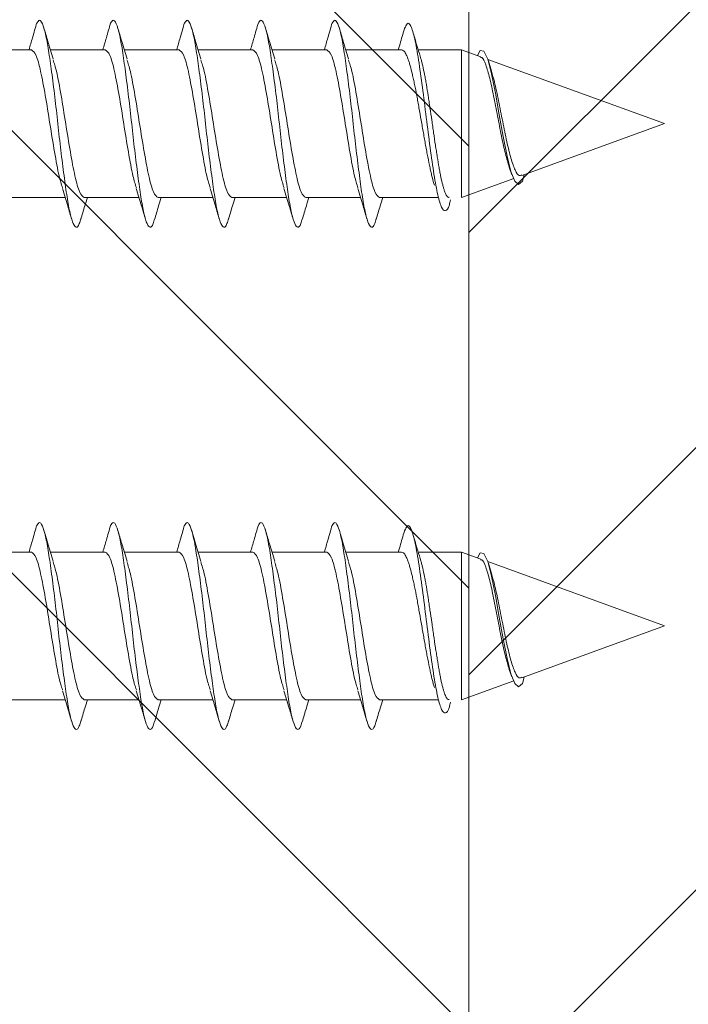
# Model space of a CAD drawing. Units: millimetres. Extents: x 105 to 1115, y 29 to 794.
# Drawn here: x 914 to 927, y 170 to 190 of the extents above; entities that cross this region are included whole.
import ezdxf

# ---------------------------------------------------------------- set-up
doc = ezdxf.new("R2010")
doc.units = ezdxf.units.MM
doc.layers.add('isotra', color=80, linetype='Continuous', lineweight=9)
doc.layers.add('konstrukce okna', color=130, linetype='Continuous', lineweight=9)

msp = doc.modelspace()

# ---------------------------------------------------------------- hatches: boundary and pattern name
at = {"layer": 'konstrukce okna'}
h = msp.add_hatch(dxfattribs=at)
h.set_pattern_fill('ANSI31', color=256, scale=2, angle=90, style=0)
h.set_pattern_definition([(135, (497, -248.966), (-4.49013, -4.49013), [])])
edge = h.paths.add_edge_path(flags=0)
edge.add_line((920.687, 168.028), (920.687, 140.028))
edge.add_line((920.687, 140.028), (922.688, 140.028))
edge.add_line((922.688, 140.028), (922.688, 198.028))
edge.add_line((922.688, 198.028), (919.187, 198.028))
edge.add_line((919.187, 198.028), (919.187, 213.028))
edge.add_line((919.187, 213.028), (903.687, 213.028))
edge.add_arc((904.854, 209.028), 4.167, 106.2606, 180)
edge.add_line((900.687, 209.028), (900.687, 158.028))
edge.add_line((900.687, 158.028), (909.687, 158.028))
edge.add_arc((909.687, 163.028), 5, 270, 360)
edge.add_line((914.687, 163.028), (914.687, 168.028))
edge.add_line((914.687, 168.028), (920.687, 168.028))
h = msp.add_hatch(dxfattribs=at)
h.set_pattern_fill('ANSI31', color=256, scale=2, style=0)
h.set_pattern_definition([(45, (497, -248.966), (-4.49013, 4.49013), [])])
h.paths.add_polyline_path([(940.187, 186.028), (940.187, 198.028), (922.688, 198.028), (922.688, 140.028), (928.687, 140.028), (928.687, 133.028), (940.687, 133.028), (940.687, 140.028), (946.688, 140.028), (946.688, 186.028)], flags=0)

# ---------------------------------------------------------------- linework, layer by layer
at = {"layer": 'isotra'}
for p, q in [((912.688, 189.413), (913.802, 189.413)), ((914.188, 189.413), (915.302, 189.413)), ((915.688, 189.413), (916.802, 189.413)), ((917.188, 189.413), (918.302, 189.413)), ((918.688, 189.413), (919.802, 189.413)), ((920.188, 189.413), (921.32, 189.413)), ((921.658, 189.413), (922.541, 189.413)), ((922.541, 189.413), (922.932, 189.271)), ((922.541, 189.413), (922.541, 186.413)), ((923.072, 189.219), (926.663, 187.913)), ((923.083, 189.186), (923.15, 188.976)), ((926.663, 187.913), (923.765, 186.858)), ((923.562, 186.877), (923.508, 187.031)), ((923.598, 186.797), (922.541, 186.413)), ((923.811, 186.874), (923.775, 186.747)), ((914.488, 186.413), (913.373, 186.413)), ((915.988, 186.413), (914.873, 186.413)), ((917.488, 186.413), (916.373, 186.413)), ((918.988, 186.413), (917.873, 186.413)), ((920.488, 186.413), (919.373, 186.413)), ((922.066, 186.413), (920.873, 186.413)), ((912.688, 179.213), (913.802, 179.213)), ((914.188, 179.213), (915.302, 179.213)), ((915.688, 179.213), (916.802, 179.213)), ((917.188, 179.213), (918.302, 179.213)), ((918.688, 179.213), (919.802, 179.213)), ((920.188, 179.213), (921.32, 179.213)), ((921.658, 179.213), (922.541, 179.213)), ((922.541, 179.213), (922.932, 179.071)), ((922.541, 179.213), (922.541, 176.213)), ((923.072, 179.019), (926.663, 177.713)), ((923.083, 178.986), (923.15, 178.776)), ((926.663, 177.713), (923.765, 176.658)), ((923.562, 176.677), (923.508, 176.831)), ((923.598, 176.597), (922.541, 176.213)), ((923.811, 176.674), (923.775, 176.547)), ((914.488, 176.213), (913.373, 176.213)), ((915.988, 176.213), (914.873, 176.213)), ((917.488, 176.213), (916.373, 176.213)), ((918.988, 176.213), (917.873, 176.213)), ((920.488, 176.213), (919.373, 176.213)), ((922.066, 176.213), (920.873, 176.213))]:
    msp.add_line(p, q, dxfattribs=at)
at = {"layer": 'isotra', "flags": 128}
for points in [[(922.863, 189.296), (922.916, 189.397), (922.994, 189.386), (923.072, 189.22), (923.15, 188.924), (923.228, 188.532), (923.306, 188.092), (923.385, 187.649), (923.463, 187.253), (923.541, 186.942), (923.619, 186.746), (923.697, 186.68), (923.775, 186.747), (923.775, 186.747)], [(922.863, 179.096), (922.916, 179.197), (922.994, 179.186), (923.072, 179.02), (923.15, 178.724), (923.228, 178.332), (923.306, 177.892), (923.385, 177.449), (923.463, 177.053), (923.541, 176.742), (923.619, 176.546), (923.697, 176.48), (923.775, 176.547), (923.775, 176.547)]]:
    msp.add_lwpolyline(points, dxfattribs=at)
at = {"layer": 'isotra'}
for points, knots in [([(913.753, 189.413), (913.776, 189.494), (913.829, 189.676), (913.882, 189.86), (913.911, 189.962)], [0, 0, 0, 0, 0.44557, 1, 1, 1, 1]), ([(913.911, 189.952), (913.928, 189.98), (913.966, 190.041), (914.024, 189.962), (914.089, 189.753), (914.15, 189.414), (914.211, 188.975), (914.277, 188.462), (914.338, 187.913), (914.399, 187.363), (914.464, 186.85), (914.525, 186.411), (914.586, 186.073), (914.652, 185.859), (914.713, 185.793), (914.763, 185.835), (914.795, 185.948), (914.805, 185.985)], [0, 0, 0, 0, 0.058946, 0.128356, 0.199001, 0.26841, 0.337819, 0.408465, 0.477874, 0.547283, 0.617929, 0.687338, 0.756747, 0.827393, 0.896802, 0.966211, 1, 1, 1, 1]), ([(915.253, 189.413), (915.276, 189.494), (915.329, 189.676), (915.382, 189.86), (915.411, 189.962)], [0, 0, 0, 0, 0.44557, 1, 1, 1, 1]), ([(915.411, 189.952), (915.428, 189.98), (915.466, 190.041), (915.524, 189.962), (915.589, 189.753), (915.65, 189.414), (915.711, 188.975), (915.777, 188.462), (915.838, 187.913), (915.899, 187.363), (915.964, 186.85), (916.025, 186.411), (916.086, 186.073), (916.152, 185.859), (916.213, 185.793), (916.263, 185.835), (916.295, 185.948), (916.305, 185.985)], [0, 0, 0, 0, 0.058946, 0.128356, 0.199001, 0.26841, 0.337819, 0.408465, 0.477874, 0.547283, 0.617929, 0.687338, 0.756747, 0.827393, 0.896802, 0.966211, 1, 1, 1, 1]), ([(916.753, 189.413), (916.776, 189.494), (916.829, 189.676), (916.882, 189.86), (916.911, 189.962)], [0, 0, 0, 0, 0.44557, 1, 1, 1, 1]), ([(916.911, 189.952), (916.928, 189.98), (916.966, 190.041), (917.024, 189.962), (917.089, 189.753), (917.15, 189.414), (917.211, 188.975), (917.277, 188.462), (917.338, 187.913), (917.399, 187.363), (917.464, 186.85), (917.525, 186.411), (917.586, 186.073), (917.652, 185.859), (917.713, 185.793), (917.763, 185.835), (917.795, 185.948), (917.805, 185.985)], [0, 0, 0, 0, 0.058946, 0.128356, 0.199001, 0.26841, 0.337819, 0.408465, 0.477874, 0.547283, 0.617929, 0.687338, 0.756747, 0.827393, 0.896802, 0.966211, 1, 1, 1, 1]), ([(918.253, 189.413), (918.276, 189.494), (918.329, 189.676), (918.382, 189.86), (918.411, 189.962)], [0, 0, 0, 0, 0.44557, 1, 1, 1, 1]), ([(918.411, 189.952), (918.428, 189.98), (918.466, 190.041), (918.524, 189.962), (918.589, 189.753), (918.65, 189.414), (918.711, 188.975), (918.777, 188.462), (918.838, 187.913), (918.899, 187.363), (918.964, 186.85), (919.025, 186.411), (919.086, 186.073), (919.152, 185.859), (919.213, 185.793), (919.263, 185.835), (919.295, 185.948), (919.305, 185.985)], [0, 0, 0, 0, 0.058946, 0.128356, 0.199001, 0.26841, 0.337819, 0.408465, 0.477874, 0.547283, 0.617929, 0.687338, 0.756747, 0.827393, 0.896802, 0.966211, 1, 1, 1, 1]), ([(919.753, 189.413), (919.776, 189.494), (919.829, 189.676), (919.882, 189.86), (919.911, 189.962)], [0, 0, 0, 0, 0.44557, 1, 1, 1, 1]), ([(919.911, 189.952), (919.928, 189.98), (919.966, 190.041), (920.024, 189.962), (920.089, 189.753), (920.15, 189.414), (920.211, 188.975), (920.277, 188.462), (920.338, 187.913), (920.399, 187.363), (920.464, 186.85), (920.525, 186.411), (920.586, 186.073), (920.652, 185.859), (920.713, 185.793), (920.763, 185.835), (920.795, 185.948), (920.805, 185.985)], [0, 0, 0, 0, 0.058946, 0.128356, 0.199001, 0.26841, 0.337819, 0.408465, 0.477874, 0.547283, 0.617929, 0.687338, 0.756747, 0.827393, 0.896802, 0.966211, 1, 1, 1, 1]), ([(921.388, 189.846), (921.403, 189.883), (921.443, 189.987), (921.509, 189.92), (921.587, 189.668), (921.665, 189.229), (921.743, 188.667), (921.822, 188.041), (921.9, 187.419), (921.978, 186.868), (922.056, 186.443), (922.134, 186.182), (922.212, 186.123), (922.273, 186.192), (922.308, 186.33), (922.317, 186.364)], [0, 0, 0, 0, 0.0505076, 0.1405943, 0.2294631, 0.3171165, 0.4035537, 0.4887714, 0.5727686, 0.6555464, 0.7371081, 0.817456, 0.8965895, 0.9745056, 1, 1, 1, 1]), ([(914.053, 189.863), (914.081, 189.769), (914.143, 189.556), (914.208, 189.346), (914.244, 189.228)], [0, 0, 0, 0, 0.439195, 1, 1, 1, 1]), ([(915.553, 189.863), (915.581, 189.769), (915.643, 189.556), (915.708, 189.346), (915.744, 189.228)], [0, 0, 0, 0, 0.439195, 1, 1, 1, 1]), ([(917.053, 189.863), (917.081, 189.769), (917.143, 189.556), (917.208, 189.346), (917.244, 189.228)], [0, 0, 0, 0, 0.439195, 1, 1, 1, 1]), ([(918.553, 189.863), (918.581, 189.769), (918.643, 189.556), (918.708, 189.346), (918.744, 189.228)], [0, 0, 0, 0, 0.439195, 1, 1, 1, 1]), ([(920.053, 189.863), (920.081, 189.769), (920.143, 189.556), (920.208, 189.346), (920.244, 189.228)], [0, 0, 0, 0, 0.439195, 1, 1, 1, 1]), ([(921.253, 189.413), (921.269, 189.466), (921.314, 189.618), (921.359, 189.773), (921.389, 189.874)], [0, 0, 0, 0, 0.348917, 1, 1, 1, 1]), ([(921.552, 189.775), (921.585, 189.662), (921.637, 189.48), (921.692, 189.301), (921.713, 189.232)], [0, 0, 0, 0, 0.617667, 1, 1, 1, 1]), ([(913.802, 189.413), (913.833, 189.39), (913.896, 189.345), (913.989, 188.998), (914.083, 188.503), (914.177, 187.911), (914.271, 187.328), (914.356, 186.854), (914.41, 186.685), (914.433, 186.613)], [0, 0, 0, 0, 0.148481, 0.296963, 0.445444, 0.593926, 0.742407, 0.890888, 1, 1, 1, 1]), ([(915.302, 189.413), (915.333, 189.39), (915.396, 189.345), (915.489, 188.998), (915.583, 188.503), (915.677, 187.911), (915.771, 187.328), (915.856, 186.854), (915.91, 186.685), (915.933, 186.613)], [0, 0, 0, 0, 0.148481, 0.296963, 0.445444, 0.593926, 0.742407, 0.890888, 1, 1, 1, 1]), ([(916.802, 189.413), (916.833, 189.39), (916.896, 189.345), (916.989, 188.998), (917.083, 188.503), (917.177, 187.911), (917.271, 187.328), (917.356, 186.854), (917.41, 186.685), (917.433, 186.613)], [0, 0, 0, 0, 0.148481, 0.296963, 0.445444, 0.593926, 0.742407, 0.890888, 1, 1, 1, 1]), ([(918.302, 189.413), (918.333, 189.39), (918.396, 189.345), (918.489, 188.998), (918.583, 188.503), (918.677, 187.911), (918.771, 187.328), (918.856, 186.854), (918.91, 186.685), (918.933, 186.613)], [0, 0, 0, 0, 0.148481, 0.296963, 0.445444, 0.593926, 0.742407, 0.890888, 1, 1, 1, 1]), ([(919.802, 189.413), (919.833, 189.39), (919.896, 189.345), (919.989, 188.998), (920.083, 188.503), (920.177, 187.911), (920.271, 187.328), (920.356, 186.854), (920.41, 186.685), (920.433, 186.613)], [0, 0, 0, 0, 0.1484814, 0.2969628, 0.4454442, 0.5939256, 0.7424069, 0.8908883, 1, 1, 1, 1]), ([(921.32, 189.411), (921.333, 189.408), (921.355, 189.404), (921.383, 189.371), (921.413, 189.323), (921.443, 189.254), (921.473, 189.166), (921.502, 189.065), (921.532, 188.948), (921.562, 188.815), (921.592, 188.674), (921.622, 188.521), (921.652, 188.36), (921.682, 188.194), (921.711, 188.023), (921.741, 187.852), (921.764, 187.724), (921.786, 187.599), (921.808, 187.473), (921.831, 187.352), (921.861, 187.196), (921.891, 187.049), (921.92, 186.916), (921.95, 186.794), (921.973, 186.709), (921.988, 186.663), (921.989, 186.662)], [0, 0, 0, 0, 0.060574, 0.094686, 0.1276, 0.194546, 0.228658, 0.261572, 0.328518, 0.362631, 0.395545, 0.462492, 0.496604, 0.529519, 0.596466, 0.630579, 0.663493, 0.696636, 0.7305, 0.764613, 0.797527, 0.864474, 0.898586, 0.9315, 0.998446, 1, 1, 1, 1]), ([(914.242, 189.212), (914.265, 189.14), (914.319, 188.971), (914.405, 188.497), (914.498, 187.914), (914.592, 187.322), (914.686, 186.827), (914.78, 186.48), (914.842, 186.435), (914.873, 186.413)], [0, 0, 0, 0, 0.109171, 0.257643, 0.406114, 0.554586, 0.703057, 0.851529, 1, 1, 1, 1]), ([(915.742, 189.212), (915.765, 189.14), (915.819, 188.971), (915.905, 188.497), (915.998, 187.914), (916.092, 187.322), (916.186, 186.827), (916.28, 186.48), (916.342, 186.435), (916.373, 186.413)], [0, 0, 0, 0, 0.109171, 0.257643, 0.406114, 0.554586, 0.703057, 0.851529, 1, 1, 1, 1]), ([(917.242, 189.212), (917.265, 189.14), (917.319, 188.971), (917.405, 188.497), (917.498, 187.914), (917.592, 187.322), (917.686, 186.827), (917.78, 186.48), (917.842, 186.435), (917.873, 186.413)], [0, 0, 0, 0, 0.109171, 0.257643, 0.406114, 0.554586, 0.703057, 0.851529, 1, 1, 1, 1]), ([(918.742, 189.212), (918.765, 189.14), (918.819, 188.971), (918.905, 188.497), (918.998, 187.914), (919.092, 187.322), (919.186, 186.827), (919.28, 186.48), (919.342, 186.435), (919.373, 186.413)], [0, 0, 0, 0, 0.109171, 0.257643, 0.406114, 0.554586, 0.703057, 0.851529, 1, 1, 1, 1]), ([(920.242, 189.212), (920.265, 189.14), (920.319, 188.971), (920.405, 188.497), (920.498, 187.914), (920.592, 187.322), (920.686, 186.827), (920.78, 186.48), (920.842, 186.435), (920.873, 186.413)], [0, 0, 0, 0, 0.109171, 0.257643, 0.406114, 0.554586, 0.703057, 0.851529, 1, 1, 1, 1]), ([(922.284, 186.418), (922.278, 186.417), (922.266, 186.414), (922.247, 186.433), (922.223, 186.467), (922.198, 186.525), (922.174, 186.601), (922.149, 186.691), (922.125, 186.799), (922.1, 186.922), (922.076, 187.055), (922.051, 187.201), (922.027, 187.356), (922.002, 187.517), (921.977, 187.684), (921.953, 187.854), (921.928, 188.025), (921.904, 188.195), (921.879, 188.359), (921.855, 188.52), (921.83, 188.672), (921.806, 188.813), (921.781, 188.945), (921.757, 189.063), (921.732, 189.162), (921.719, 189.212), (921.713, 189.231), (921.712, 189.232)], [0, 0, 0, 0, 0.03129, 0.064074, 0.095706, 0.160044, 0.192828, 0.22446, 0.288799, 0.321583, 0.353215, 0.417554, 0.450338, 0.48197, 0.546309, 0.579093, 0.610725, 0.675063, 0.707847, 0.739479, 0.803817, 0.8366, 0.868232, 0.93257, 0.965354, 0.996986, 1, 1, 1, 1]), ([(923.509, 187.031), (923.482, 187.116), (923.429, 187.29), (923.349, 187.661), (923.269, 188.071), (923.19, 188.485), (923.11, 188.854), (923.031, 189.124), (922.969, 189.264), (922.935, 189.257), (922.926, 189.256)], [0, 0, 0, 0, 0.126769, 0.25684, 0.389913, 0.526, 0.665116, 0.807277, 0.952472, 1, 1, 1, 1]), ([(923.145, 188.974), (923.166, 188.907), (923.213, 188.749), (923.29, 188.384), (923.374, 187.958), (923.457, 187.545), (923.541, 187.196), (923.626, 186.957), (923.698, 186.841), (923.743, 186.864), (923.76, 186.872)], [0, 0, 0, 0, 0.108767, 0.253396, 0.39478, 0.532923, 0.667846, 0.799546, 0.928019, 1, 1, 1, 1]), ([(914.621, 185.965), (914.594, 186.058), (914.532, 186.27), (914.468, 186.479), (914.432, 186.597)], [0, 0, 0, 0, 0.43785, 1, 1, 1, 1]), ([(916.121, 185.965), (916.094, 186.058), (916.032, 186.27), (915.968, 186.479), (915.932, 186.597)], [0, 0, 0, 0, 0.43785, 1, 1, 1, 1]), ([(917.621, 185.965), (917.594, 186.058), (917.532, 186.27), (917.468, 186.479), (917.432, 186.597)], [0, 0, 0, 0, 0.43785, 1, 1, 1, 1]), ([(919.121, 185.965), (919.094, 186.058), (919.032, 186.27), (918.968, 186.479), (918.932, 186.597)], [0, 0, 0, 0, 0.43785, 1, 1, 1, 1]), ([(920.621, 185.965), (920.594, 186.058), (920.532, 186.27), (920.468, 186.479), (920.432, 186.597)], [0, 0, 0, 0, 0.43785, 1, 1, 1, 1]), ([(914.938, 186.413), (914.92, 186.356), (914.875, 186.208), (914.831, 186.058), (914.804, 185.965)], [0, 0, 0, 0, 0.380494, 1, 1, 1, 1]), ([(916.438, 186.413), (916.42, 186.356), (916.375, 186.208), (916.331, 186.058), (916.304, 185.965)], [0, 0, 0, 0, 0.380494, 1, 1, 1, 1]), ([(917.938, 186.413), (917.92, 186.356), (917.875, 186.208), (917.831, 186.058), (917.804, 185.965)], [0, 0, 0, 0, 0.380494, 1, 1, 1, 1]), ([(919.438, 186.413), (919.42, 186.356), (919.375, 186.208), (919.331, 186.058), (919.304, 185.965)], [0, 0, 0, 0, 0.380494, 1, 1, 1, 1]), ([(920.938, 186.413), (920.92, 186.356), (920.875, 186.208), (920.831, 186.058), (920.804, 185.965)], [0, 0, 0, 0, 0.3804941, 1, 1, 1, 1]), ([(913.753, 179.213), (913.776, 179.294), (913.829, 179.476), (913.882, 179.66), (913.911, 179.762)], [0, 0, 0, 0, 0.44557, 1, 1, 1, 1]), ([(913.911, 179.752), (913.928, 179.78), (913.966, 179.841), (914.024, 179.762), (914.089, 179.553), (914.15, 179.214), (914.211, 178.775), (914.277, 178.262), (914.338, 177.713), (914.399, 177.163), (914.464, 176.65), (914.525, 176.211), (914.586, 175.873), (914.652, 175.659), (914.713, 175.593), (914.763, 175.635), (914.795, 175.748), (914.805, 175.785)], [0, 0, 0, 0, 0.058946, 0.128356, 0.199001, 0.26841, 0.337819, 0.408465, 0.477874, 0.547283, 0.617929, 0.687338, 0.756747, 0.827393, 0.896802, 0.966211, 1, 1, 1, 1]), ([(915.253, 179.213), (915.276, 179.294), (915.329, 179.476), (915.382, 179.66), (915.411, 179.762)], [0, 0, 0, 0, 0.44557, 1, 1, 1, 1]), ([(915.411, 179.752), (915.428, 179.78), (915.466, 179.841), (915.524, 179.762), (915.589, 179.553), (915.65, 179.214), (915.711, 178.775), (915.777, 178.262), (915.838, 177.713), (915.899, 177.163), (915.964, 176.65), (916.025, 176.211), (916.086, 175.873), (916.152, 175.659), (916.213, 175.593), (916.263, 175.635), (916.295, 175.748), (916.305, 175.785)], [0, 0, 0, 0, 0.058946, 0.128356, 0.199001, 0.26841, 0.337819, 0.408465, 0.477874, 0.547283, 0.617929, 0.687338, 0.756747, 0.827393, 0.896802, 0.966211, 1, 1, 1, 1]), ([(916.753, 179.213), (916.776, 179.294), (916.829, 179.476), (916.882, 179.66), (916.911, 179.762)], [0, 0, 0, 0, 0.44557, 1, 1, 1, 1]), ([(916.911, 179.752), (916.928, 179.78), (916.966, 179.841), (917.024, 179.762), (917.089, 179.553), (917.15, 179.214), (917.211, 178.775), (917.277, 178.262), (917.338, 177.713), (917.399, 177.163), (917.464, 176.65), (917.525, 176.211), (917.586, 175.873), (917.652, 175.659), (917.713, 175.593), (917.763, 175.635), (917.795, 175.748), (917.805, 175.785)], [0, 0, 0, 0, 0.058946, 0.128356, 0.199001, 0.26841, 0.337819, 0.408465, 0.477874, 0.547283, 0.617929, 0.687338, 0.756747, 0.827393, 0.896802, 0.966211, 1, 1, 1, 1]), ([(918.253, 179.213), (918.276, 179.294), (918.329, 179.476), (918.382, 179.66), (918.411, 179.762)], [0, 0, 0, 0, 0.44557, 1, 1, 1, 1]), ([(918.411, 179.752), (918.428, 179.78), (918.466, 179.841), (918.524, 179.762), (918.589, 179.553), (918.65, 179.214), (918.711, 178.775), (918.777, 178.262), (918.838, 177.713), (918.899, 177.163), (918.964, 176.65), (919.025, 176.211), (919.086, 175.873), (919.152, 175.659), (919.213, 175.593), (919.263, 175.635), (919.295, 175.748), (919.305, 175.785)], [0, 0, 0, 0, 0.058946, 0.128356, 0.199001, 0.26841, 0.337819, 0.408465, 0.477874, 0.547283, 0.617929, 0.687338, 0.756747, 0.827393, 0.896802, 0.966211, 1, 1, 1, 1]), ([(919.753, 179.213), (919.776, 179.294), (919.829, 179.476), (919.882, 179.66), (919.911, 179.762)], [0, 0, 0, 0, 0.44557, 1, 1, 1, 1]), ([(919.911, 179.752), (919.928, 179.78), (919.966, 179.841), (920.024, 179.762), (920.089, 179.553), (920.15, 179.214), (920.211, 178.775), (920.277, 178.262), (920.338, 177.713), (920.399, 177.163), (920.464, 176.65), (920.525, 176.211), (920.586, 175.873), (920.652, 175.659), (920.713, 175.593), (920.763, 175.635), (920.795, 175.748), (920.805, 175.785)], [0, 0, 0, 0, 0.058946, 0.128356, 0.199001, 0.26841, 0.337819, 0.408465, 0.477874, 0.547283, 0.617929, 0.687338, 0.756747, 0.827393, 0.896802, 0.966211, 1, 1, 1, 1]), ([(921.388, 179.646), (921.403, 179.683), (921.443, 179.787), (921.509, 179.72), (921.587, 179.468), (921.665, 179.029), (921.743, 178.467), (921.822, 177.841), (921.9, 177.219), (921.978, 176.668), (922.056, 176.243), (922.134, 175.982), (922.212, 175.923), (922.273, 175.992), (922.308, 176.13), (922.317, 176.164)], [0, 0, 0, 0, 0.0505076, 0.1405943, 0.2294631, 0.3171165, 0.4035537, 0.4887714, 0.5727686, 0.6555464, 0.7371081, 0.817456, 0.8965895, 0.9745056, 1, 1, 1, 1]), ([(914.053, 179.663), (914.081, 179.569), (914.143, 179.356), (914.208, 179.146), (914.244, 179.028)], [0, 0, 0, 0, 0.439195, 1, 1, 1, 1]), ([(915.553, 179.663), (915.581, 179.569), (915.643, 179.356), (915.708, 179.146), (915.744, 179.028)], [0, 0, 0, 0, 0.439195, 1, 1, 1, 1]), ([(917.053, 179.663), (917.081, 179.569), (917.143, 179.356), (917.208, 179.146), (917.244, 179.028)], [0, 0, 0, 0, 0.439195, 1, 1, 1, 1]), ([(918.553, 179.663), (918.581, 179.569), (918.643, 179.356), (918.708, 179.146), (918.744, 179.028)], [0, 0, 0, 0, 0.439195, 1, 1, 1, 1]), ([(920.053, 179.663), (920.081, 179.569), (920.143, 179.356), (920.208, 179.146), (920.244, 179.028)], [0, 0, 0, 0, 0.439195, 1, 1, 1, 1]), ([(921.253, 179.213), (921.269, 179.266), (921.314, 179.418), (921.359, 179.573), (921.389, 179.674)], [0, 0, 0, 0, 0.3489169, 1, 1, 1, 1]), ([(921.552, 179.575), (921.585, 179.462), (921.637, 179.28), (921.692, 179.101), (921.713, 179.032)], [0, 0, 0, 0, 0.617667, 1, 1, 1, 1]), ([(913.802, 179.213), (913.833, 179.19), (913.896, 179.145), (913.989, 178.798), (914.083, 178.303), (914.177, 177.711), (914.271, 177.128), (914.356, 176.654), (914.41, 176.485), (914.433, 176.413)], [0, 0, 0, 0, 0.148481, 0.296963, 0.445444, 0.593926, 0.742407, 0.890888, 1, 1, 1, 1]), ([(915.302, 179.213), (915.333, 179.19), (915.396, 179.145), (915.489, 178.798), (915.583, 178.303), (915.677, 177.711), (915.771, 177.128), (915.856, 176.654), (915.91, 176.485), (915.933, 176.413)], [0, 0, 0, 0, 0.148481, 0.296963, 0.445444, 0.593926, 0.742407, 0.890888, 1, 1, 1, 1]), ([(916.802, 179.213), (916.833, 179.19), (916.896, 179.145), (916.989, 178.798), (917.083, 178.303), (917.177, 177.711), (917.271, 177.128), (917.356, 176.654), (917.41, 176.485), (917.433, 176.413)], [0, 0, 0, 0, 0.148481, 0.296963, 0.445444, 0.593926, 0.742407, 0.890888, 1, 1, 1, 1]), ([(918.302, 179.213), (918.333, 179.19), (918.396, 179.145), (918.489, 178.798), (918.583, 178.303), (918.677, 177.711), (918.771, 177.128), (918.856, 176.654), (918.91, 176.485), (918.933, 176.413)], [0, 0, 0, 0, 0.1484814, 0.2969628, 0.4454442, 0.5939256, 0.7424069, 0.8908883, 1, 1, 1, 1]), ([(919.802, 179.213), (919.833, 179.19), (919.896, 179.145), (919.989, 178.798), (920.083, 178.303), (920.177, 177.711), (920.271, 177.128), (920.356, 176.654), (920.41, 176.485), (920.433, 176.413)], [0, 0, 0, 0, 0.1484814, 0.2969628, 0.4454442, 0.5939256, 0.7424069, 0.8908883, 1, 1, 1, 1]), ([(921.32, 179.211), (921.333, 179.208), (921.355, 179.204), (921.383, 179.171), (921.413, 179.123), (921.443, 179.054), (921.473, 178.966), (921.502, 178.865), (921.532, 178.748), (921.562, 178.615), (921.592, 178.474), (921.622, 178.321), (921.652, 178.16), (921.682, 177.994), (921.711, 177.823), (921.741, 177.652), (921.764, 177.524), (921.786, 177.399), (921.808, 177.273), (921.831, 177.152), (921.861, 176.996), (921.891, 176.849), (921.92, 176.716), (921.95, 176.594), (921.973, 176.509), (921.988, 176.463), (921.989, 176.462)], [0, 0, 0, 0, 0.060574, 0.094686, 0.1276, 0.194546, 0.228658, 0.261572, 0.328518, 0.362631, 0.395545, 0.462492, 0.496604, 0.529519, 0.596466, 0.630579, 0.663493, 0.696636, 0.7305, 0.764613, 0.797527, 0.864474, 0.898586, 0.9315, 0.998446, 1, 1, 1, 1]), ([(914.242, 179.012), (914.265, 178.94), (914.319, 178.771), (914.405, 178.297), (914.498, 177.714), (914.592, 177.122), (914.686, 176.627), (914.78, 176.28), (914.842, 176.235), (914.873, 176.213)], [0, 0, 0, 0, 0.109171, 0.257643, 0.406114, 0.554586, 0.703057, 0.851529, 1, 1, 1, 1]), ([(915.742, 179.012), (915.765, 178.94), (915.819, 178.771), (915.905, 178.297), (915.998, 177.714), (916.092, 177.122), (916.186, 176.627), (916.28, 176.28), (916.342, 176.235), (916.373, 176.213)], [0, 0, 0, 0, 0.109171, 0.257643, 0.406114, 0.554586, 0.703057, 0.851529, 1, 1, 1, 1]), ([(917.242, 179.012), (917.265, 178.94), (917.319, 178.771), (917.405, 178.297), (917.498, 177.714), (917.592, 177.122), (917.686, 176.627), (917.78, 176.28), (917.842, 176.235), (917.873, 176.213)], [0, 0, 0, 0, 0.109171, 0.257643, 0.406114, 0.554586, 0.703057, 0.851529, 1, 1, 1, 1]), ([(918.742, 179.012), (918.765, 178.94), (918.819, 178.771), (918.905, 178.297), (918.998, 177.714), (919.092, 177.122), (919.186, 176.627), (919.28, 176.28), (919.342, 176.235), (919.373, 176.213)], [0, 0, 0, 0, 0.109171, 0.257643, 0.406114, 0.554586, 0.703057, 0.851529, 1, 1, 1, 1]), ([(920.242, 179.012), (920.265, 178.94), (920.319, 178.771), (920.405, 178.297), (920.498, 177.714), (920.592, 177.122), (920.686, 176.627), (920.78, 176.28), (920.842, 176.235), (920.873, 176.213)], [0, 0, 0, 0, 0.109171, 0.257643, 0.406114, 0.554586, 0.703057, 0.851529, 1, 1, 1, 1]), ([(922.284, 176.218), (922.278, 176.217), (922.266, 176.214), (922.247, 176.233), (922.223, 176.267), (922.198, 176.325), (922.174, 176.401), (922.149, 176.491), (922.125, 176.599), (922.1, 176.722), (922.076, 176.855), (922.051, 177.001), (922.027, 177.156), (922.002, 177.317), (921.977, 177.484), (921.953, 177.654), (921.928, 177.825), (921.904, 177.995), (921.879, 178.159), (921.855, 178.32), (921.83, 178.472), (921.806, 178.613), (921.781, 178.745), (921.757, 178.863), (921.732, 178.962), (921.719, 179.012), (921.713, 179.031), (921.712, 179.032)], [0, 0, 0, 0, 0.03129, 0.064074, 0.095706, 0.160044, 0.192828, 0.22446, 0.288799, 0.321583, 0.353215, 0.417554, 0.450338, 0.48197, 0.546309, 0.579093, 0.610725, 0.675063, 0.707847, 0.739479, 0.803817, 0.8366, 0.868232, 0.93257, 0.965354, 0.996986, 1, 1, 1, 1]), ([(923.509, 176.831), (923.482, 176.916), (923.429, 177.09), (923.349, 177.461), (923.269, 177.871), (923.19, 178.285), (923.11, 178.654), (923.031, 178.924), (922.969, 179.064), (922.935, 179.057), (922.926, 179.056)], [0, 0, 0, 0, 0.126769, 0.25684, 0.389913, 0.526, 0.665116, 0.807277, 0.952472, 1, 1, 1, 1]), ([(923.145, 178.774), (923.166, 178.707), (923.213, 178.549), (923.29, 178.184), (923.374, 177.758), (923.457, 177.345), (923.541, 176.996), (923.626, 176.757), (923.698, 176.641), (923.743, 176.664), (923.76, 176.672)], [0, 0, 0, 0, 0.108767, 0.253396, 0.39478, 0.532923, 0.667846, 0.799546, 0.928019, 1, 1, 1, 1]), ([(914.621, 175.765), (914.594, 175.858), (914.532, 176.07), (914.468, 176.279), (914.432, 176.397)], [0, 0, 0, 0, 0.43785, 1, 1, 1, 1]), ([(916.121, 175.765), (916.094, 175.858), (916.032, 176.07), (915.968, 176.279), (915.932, 176.397)], [0, 0, 0, 0, 0.43785, 1, 1, 1, 1]), ([(917.621, 175.765), (917.594, 175.858), (917.532, 176.07), (917.468, 176.279), (917.432, 176.397)], [0, 0, 0, 0, 0.43785, 1, 1, 1, 1]), ([(919.121, 175.765), (919.094, 175.858), (919.032, 176.07), (918.968, 176.279), (918.932, 176.397)], [0, 0, 0, 0, 0.43785, 1, 1, 1, 1]), ([(920.621, 175.765), (920.594, 175.858), (920.532, 176.07), (920.468, 176.279), (920.432, 176.397)], [0, 0, 0, 0, 0.43785, 1, 1, 1, 1]), ([(914.938, 176.213), (914.92, 176.156), (914.875, 176.008), (914.831, 175.858), (914.804, 175.765)], [0, 0, 0, 0, 0.380494, 1, 1, 1, 1]), ([(916.438, 176.213), (916.42, 176.156), (916.375, 176.008), (916.331, 175.858), (916.304, 175.765)], [0, 0, 0, 0, 0.380494, 1, 1, 1, 1]), ([(917.938, 176.213), (917.92, 176.156), (917.875, 176.008), (917.831, 175.858), (917.804, 175.765)], [0, 0, 0, 0, 0.380494, 1, 1, 1, 1]), ([(919.438, 176.213), (919.42, 176.156), (919.375, 176.008), (919.331, 175.858), (919.304, 175.765)], [0, 0, 0, 0, 0.380494, 1, 1, 1, 1]), ([(920.938, 176.213), (920.92, 176.156), (920.875, 176.008), (920.831, 175.858), (920.804, 175.765)], [0, 0, 0, 0, 0.380494, 1, 1, 1, 1])]:
    msp.add_open_spline(points, degree=3, knots=knots, dxfattribs=at)
at = {"layer": 'konstrukce okna'}
msp.add_line((922.688, 140.028), (922.688, 198.028), dxfattribs=at)

doc.saveas('drawing.dxf')
